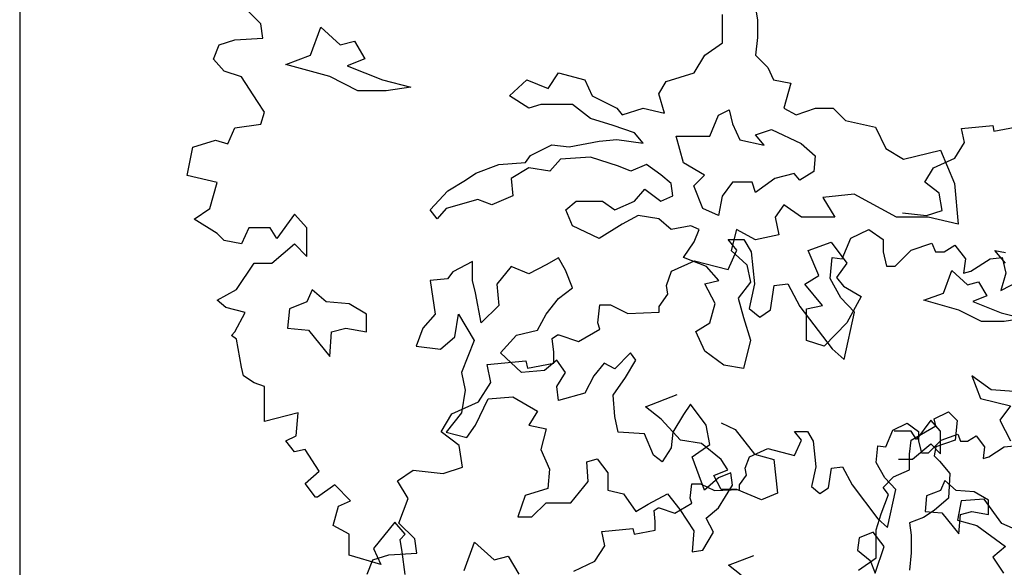
# Model space of a CAD drawing. Units: inches. Extents: x 13 to 460, y 37 to 289.
# Drawn here: x 13 to 23, y 108 to 113 of the extents above; entities that cross this region are included whole.
import ezdxf

# ---------------------------------------------------------------- set-up
doc = ezdxf.new("R2010")
doc.units = ezdxf.units.IN
doc.header["$MEASUREMENT"] = 0
for name, color, linetype in [('BLUE', 5, 'Continuous'), ('boundary', 7, 'Continuous'), ('G', 76, 'Continuous'), ('G1', 112, 'Continuous')]:
    doc.layers.add(name, color=color, linetype=linetype)

# ---------------------------------------------------------------- blocks, each defined once
blk = doc.blocks.new('TREE-1')
at = {"layer": 'G'}
for p, q in [((2.077, -4.11), (1.916, -3.949)), ((7.11, -3.946), (7.128, -4.071)), ((6.772, -4.302), (6.772, -4.016)), ((7.128, -4.071), (7.128, -4.25)), ((2.097, -4.255), (2.077, -4.11)), ((2.58, -4.43), (2.686, -4.144)), ((2.686, -4.144), (2.884, -4.324)), ((1.651, -4.323), (1.812, -4.271)), ((1.812, -4.271), (2.097, -4.255)), ((2.884, -4.324), (3.028, -4.287)), ((3.028, -4.287), (3.134, -4.467)), ((6.592, -4.427), (6.772, -4.302)), ((7.128, -4.25), (7.11, -4.427)), ((1.594, -4.468), (1.651, -4.323)), ((1.703, -4.592), (1.594, -4.468)), ((2.33, -4.522), (2.58, -4.43)), ((3.134, -4.467), (2.954, -4.537)), ((6.485, -4.607), (6.592, -4.427)), ((7.11, -4.427), (7.235, -4.555)), ((1.88, -4.65), (1.703, -4.592)), ((2.778, -4.647), (2.33, -4.522)), ((2.954, -4.537), (3.314, -4.68)), ((4.999, -4.769), (5.105, -4.607)), ((5.105, -4.607), (5.373, -4.68)), ((6.199, -4.698), (6.485, -4.607)), ((7.235, -4.555), (7.29, -4.68)), ((2.04, -4.899), (1.88, -4.65)), ((3.064, -4.79), (2.778, -4.647)), ((3.314, -4.68), (3.6, -4.753)), ((4.606, -4.842), (4.782, -4.68)), ((4.782, -4.68), (4.999, -4.769)), ((5.373, -4.68), (5.447, -4.842)), ((6.126, -4.823), (6.199, -4.698)), ((7.29, -4.68), (7.469, -4.714)), ((3.35, -4.79), (3.064, -4.79)), ((3.6, -4.753), (3.35, -4.79)), ((7.469, -4.714), (7.396, -4.967)), ((2.113, -5.007), (2.04, -4.899)), ((4.801, -4.967), (4.606, -4.842)), ((5.447, -4.842), (5.696, -4.967)), ((6.181, -5.018), (6.126, -4.823)), ((2.077, -5.132), (2.113, -5.007)), ((4.926, -4.93), (4.801, -4.967)), ((5.248, -4.93), (4.926, -4.93)), ((5.428, -5.073), (5.248, -4.93)), ((5.696, -4.967), (5.751, -5.037)), ((5.751, -5.037), (5.964, -4.967)), ((5.964, -4.967), (6.181, -5.018)), ((6.732, -5.04), (6.842, -4.985)), ((6.842, -4.985), (6.875, -5.128)), ((7.396, -4.967), (7.521, -5.037)), ((7.521, -5.037), (7.719, -4.967)), ((7.719, -4.967), (7.899, -4.967)), ((7.899, -4.967), (8.024, -5.092)), ((5.66, -5.143), (5.428, -5.073)), ((6.644, -5.253), (6.732, -5.04)), ((8.024, -5.092), (8.329, -5.162)), ((1.74, -5.329), (1.812, -5.168)), ((1.812, -5.168), (2.077, -5.132)), ((5.876, -5.217), (5.66, -5.143)), ((6.875, -5.128), (6.948, -5.29)), ((7.11, -5.238), (7.271, -5.183)), ((7.271, -5.183), (7.573, -5.326)), ((8.329, -5.162), (8.435, -5.378)), ((1.382, -5.365), (1.615, -5.293)), ((1.615, -5.293), (1.74, -5.329)), ((5.212, -5.36), (5.517, -5.305)), ((5.517, -5.305), (5.696, -5.287)), ((5.696, -5.287), (5.964, -5.323)), ((5.964, -5.323), (5.876, -5.217)), ((6.303, -5.253), (6.644, -5.253)), ((6.376, -5.524), (6.303, -5.253)), ((6.948, -5.29), (7.198, -5.345)), ((7.198, -5.345), (7.11, -5.238)), ((1.325, -5.651), (1.382, -5.365)), ((4.819, -5.448), (5.035, -5.342)), ((5.035, -5.342), (5.212, -5.36)), ((7.573, -5.326), (7.716, -5.451)), ((8.435, -5.378), (8.615, -5.485)), ((8.615, -5.485), (8.99, -5.396)), ((8.99, -5.396), (9.133, -5.735)), ((4.767, -5.521), (4.819, -5.448)), ((5.124, -5.485), (5.017, -5.61)), ((5.428, -5.467), (5.124, -5.485)), ((5.715, -5.558), (5.428, -5.467)), ((7.716, -5.451), (7.701, -5.613)), ((4.264, -5.628), (4.496, -5.54)), ((4.496, -5.54), (4.767, -5.521)), ((4.801, -5.573), (4.624, -5.683)), ((5.017, -5.61), (4.801, -5.573)), ((5.84, -5.61), (5.715, -5.558)), ((6.001, -5.54), (5.84, -5.61)), ((6.144, -5.646), (6.001, -5.54)), ((6.589, -5.649), (6.376, -5.524)), ((1.631, -5.723), (1.325, -5.651)), ((3.978, -5.808), (4.158, -5.701)), ((4.158, -5.701), (4.264, -5.628)), ((4.624, -5.683), (4.639, -5.86)), ((6.251, -5.735), (6.144, -5.646)), ((6.482, -5.756), (6.589, -5.649)), ((7.305, -5.683), (7.11, -5.826)), ((7.503, -5.631), (7.305, -5.683)), ((7.558, -5.701), (7.503, -5.631)), ((7.701, -5.613), (7.558, -5.701)), ((1.558, -5.988), (1.631, -5.723)), ((3.798, -6.003), (3.978, -5.808)), ((5.876, -5.915), (5.983, -5.79)), ((5.983, -5.79), (6.144, -5.915)), ((6.269, -5.86), (6.251, -5.735)), ((6.571, -5.988), (6.482, -5.756)), ((6.875, -5.719), (6.769, -5.863)), ((7.073, -5.719), (6.875, -5.719)), ((7.11, -5.826), (7.073, -5.719)), ((9.133, -5.735), (9.169, -6.149)), ((4.283, -5.896), (3.96, -5.988)), ((4.426, -5.951), (4.283, -5.896)), ((4.639, -5.86), (4.426, -5.951)), ((6.144, -5.915), (6.269, -5.86)), ((6.769, -5.863), (6.732, -6.061)), ((8.112, -5.844), (7.792, -5.878)), ((7.792, -5.878), (7.917, -6.076)), ((8.542, -6.076), (8.112, -5.844)), ((1.397, -6.097), (1.558, -5.988)), ((3.871, -6.094), (3.798, -6.003)), ((3.96, -5.988), (3.871, -6.094)), ((5.178, -6.003), (5.285, -5.915)), ((5.248, -6.164), (5.178, -6.003)), ((5.285, -5.915), (5.553, -5.915)), ((5.553, -5.915), (5.678, -6.003)), ((5.678, -6.003), (5.876, -5.915)), ((6.732, -6.061), (6.571, -5.988)), ((7.396, -5.951), (7.308, -6.076)), ((7.576, -6.076), (7.396, -5.951)), ((1.631, -6.242), (1.397, -6.097)), ((2.419, -6.045), (2.237, -6.294)), ((2.543, -6.185), (2.419, -6.045)), ((5.913, -6.058), (5.751, -6.149)), ((6.126, -6.094), (5.913, -6.058)), ((6.251, -6.201), (6.126, -6.094)), ((7.308, -6.076), (7.345, -6.256)), ((7.917, -6.076), (7.576, -6.076)), ((8.865, -6.076), (8.542, -6.076)), ((9.169, -6.149), (8.865, -6.076)), ((1.952, -6.185), (1.88, -6.346)), ((2.17, -6.185), (1.952, -6.185)), ((2.237, -6.294), (2.17, -6.185)), ((2.543, -6.475), (2.543, -6.185)), ((5.517, -6.292), (5.248, -6.164)), ((5.751, -6.149), (5.517, -6.292)), ((6.449, -6.164), (6.251, -6.201)), ((6.537, -6.201), (6.449, -6.164)), ((6.485, -6.326), (6.537, -6.201)), ((6.915, -6.201), (6.86, -6.417)), ((7.11, -6.308), (6.915, -6.201)), ((1.703, -6.315), (1.631, -6.242)), ((7.345, -6.256), (7.11, -6.308)), ((1.88, -6.346), (1.703, -6.315)), ((2.186, -6.543), (2.419, -6.346)), ((2.419, -6.346), (2.543, -6.475)), ((6.376, -6.488), (6.485, -6.326)), ((7.646, -6.417), (7.878, -6.329)), ((7.878, -6.329), (8.039, -6.545)), ((5.105, -6.491), (4.977, -6.561)), ((5.175, -6.616), (5.105, -6.491)), ((6.61, -6.579), (6.376, -6.488)), ((6.86, -6.417), (7.022, -6.561)), ((7.753, -6.67), (7.646, -6.417)), ((9.651, -6.545), (9.544, -6.417)), ((9.544, -6.417), (9.651, -6.436)), ((1.828, -6.812), (2.009, -6.543)), ((2.009, -6.543), (2.186, -6.543)), ((4.228, -6.527), (4.03, -6.634)), ((4.228, -6.722), (4.228, -6.527)), ((4.621, -6.579), (4.478, -6.759)), ((4.801, -6.652), (4.621, -6.579)), ((4.977, -6.561), (4.801, -6.652)), ((6.735, -6.722), (6.61, -6.579)), ((7.022, -6.561), (7.058, -6.737)), ((8.039, -6.545), (7.933, -6.689)), ((3.975, -6.704), (3.798, -6.722)), ((4.03, -6.634), (3.975, -6.704)), ((5.248, -6.795), (5.175, -6.616)), ((7.61, -6.759), (7.753, -6.67)), ((7.933, -6.689), (8.003, -6.777)), ((3.798, -6.722), (3.85, -7.064)), ((4.261, -6.847), (4.228, -6.722)), ((4.478, -6.759), (4.496, -6.975)), ((5.105, -6.902), (5.248, -6.795)), ((6.592, -6.756), (6.735, -6.722)), ((6.699, -6.954), (6.592, -6.756)), ((7.058, -6.737), (6.933, -6.899)), ((7.789, -6.975), (7.61, -6.759)), ((8.003, -6.777), (8.182, -6.884)), ((1.631, -6.921), (1.828, -6.812)), ((2.598, -6.814), (2.543, -6.939)), ((2.741, -6.939), (2.598, -6.814)), ((4.316, -7.152), (4.261, -6.847)), ((4.977, -7.064), (5.105, -6.902)), ((6.933, -6.899), (6.985, -7.097)), ((8.182, -6.884), (8.039, -7.152)), ((1.719, -6.994), (1.631, -6.921)), ((1.916, -7.046), (1.719, -6.994)), ((2.366, -7.009), (2.348, -7.207)), ((2.543, -6.939), (2.366, -7.009)), ((2.973, -6.957), (2.741, -6.939)), ((3.152, -7.064), (2.973, -6.957)), ((4.496, -6.975), (4.316, -7.152)), ((6.644, -7.152), (6.699, -6.954)), ((7.628, -7.009), (7.789, -6.975)), ((7.628, -7.332), (7.628, -7.009)), ((1.812, -7.243), (1.916, -7.046)), ((3.152, -7.243), (3.152, -7.064)), ((3.85, -7.064), (3.725, -7.207)), ((4.048, -7.295), (4.085, -7.064)), ((4.085, -7.064), (4.246, -7.332)), ((4.889, -7.225), (4.977, -7.064)), ((6.985, -7.097), (7.058, -7.329)), ((2.348, -7.207), (2.561, -7.225)), ((2.796, -7.243), (2.939, -7.207)), ((2.939, -7.207), (3.152, -7.243)), ((3.725, -7.207), (3.655, -7.387)), ((6.501, -7.24), (6.644, -7.152)), ((8.039, -7.152), (7.808, -7.387)), ((1.776, -7.279), (1.812, -7.243)), ((1.828, -7.316), (1.776, -7.279)), ((2.561, -7.225), (2.778, -7.493)), ((2.778, -7.493), (2.796, -7.243)), ((3.905, -7.42), (4.048, -7.295)), ((4.514, -7.457), (4.676, -7.277)), ((4.676, -7.277), (4.889, -7.225)), ((6.592, -7.438), (6.501, -7.24)), ((1.88, -7.601), (1.828, -7.316)), ((3.655, -7.387), (3.905, -7.42)), ((4.246, -7.332), (4.118, -7.655)), ((7.058, -7.329), (6.985, -7.615)), ((7.808, -7.387), (7.628, -7.332)), ((4.728, -7.655), (4.514, -7.457)), ((5.836, -7.457), (5.678, -7.618)), ((5.891, -7.53), (5.836, -7.457)), ((6.787, -7.582), (6.592, -7.438)), ((1.9, -7.689), (1.88, -7.601)), ((5.087, -7.53), (4.962, -7.637)), ((5.175, -7.655), (5.087, -7.53)), ((5.568, -7.563), (5.462, -7.691)), ((5.678, -7.618), (5.568, -7.563)), ((5.785, -7.707), (5.891, -7.53)), ((6.985, -7.615), (6.787, -7.582)), ((2.009, -7.762), (1.9, -7.689)), ((4.118, -7.655), (4.155, -7.835)), ((4.962, -7.637), (4.728, -7.655)), ((5.087, -7.798), (5.175, -7.655)), ((5.462, -7.691), (5.373, -7.868)), ((5.66, -7.886), (5.785, -7.707)), ((9.309, -7.689), (9.398, -7.922)), ((9.506, -7.834), (9.309, -7.689)), ((2.113, -7.798), (2.009, -7.762)), ((2.113, -7.98), (2.113, -7.798)), ((5.105, -7.941), (5.087, -7.798)), ((4.155, -7.835), (4.118, -8.066)), ((4.389, -7.923), (4.639, -7.905)), ((4.639, -7.905), (4.889, -8.048)), ((5.373, -7.868), (5.105, -7.941)), ((5.678, -8.103), (5.66, -7.886)), ((9.74, -7.85), (9.506, -7.834)), ((2.113, -8.156), (2.113, -7.98)), ((4.261, -8.191), (4.389, -7.923)), ((6.446, -7.978), (6.376, -8.085)), ((6.607, -8.191), (6.446, -7.978)), ((9.398, -7.922), (9.704, -7.995)), ((9.704, -7.995), (9.595, -8.14)), ((2.455, -8.068), (2.113, -8.156)), ((2.434, -8.301), (2.455, -8.068)), ((4.118, -8.066), (3.96, -8.264)), ((4.889, -8.048), (4.801, -8.191)), ((5.712, -8.264), (5.678, -8.103)), ((6.376, -8.085), (6.266, -8.264)), ((4.173, -8.316), (4.261, -8.191)), ((4.801, -8.191), (4.977, -8.228)), ((6.644, -8.389), (6.607, -8.191)), ((9.595, -8.14), (9.704, -8.353)), ((2.331, -8.353), (2.434, -8.301)), ((3.96, -8.264), (4.173, -8.316)), ((4.977, -8.228), (4.926, -8.441)), ((5.98, -8.28), (5.712, -8.264)), ((6.071, -8.496), (5.98, -8.28)), ((6.266, -8.264), (6.251, -8.423)), ((2.419, -8.462), (2.331, -8.353)), ((6.464, -8.514), (6.644, -8.389)), ((2.528, -8.441), (2.419, -8.462)), ((2.668, -8.659), (2.528, -8.441)), ((4.926, -8.441), (5.014, -8.639)), ((6.159, -8.566), (6.071, -8.496)), ((6.251, -8.423), (6.159, -8.566)), ((6.537, -8.709), (6.464, -8.514)), ((5.392, -8.566), (5.498, -8.533)), ((5.407, -8.764), (5.392, -8.566)), ((5.498, -8.533), (5.605, -8.676)), ((2.528, -8.784), (2.668, -8.659)), ((5.014, -8.639), (4.996, -8.837)), ((5.605, -8.676), (5.605, -8.853)), ((6.589, -8.853), (6.537, -8.709)), ((6.857, -8.676), (6.732, -8.728)), ((6.875, -8.801), (6.857, -8.676)), ((2.631, -8.924), (2.528, -8.784)), ((2.828, -8.799), (2.652, -8.924)), ((2.989, -8.96), (2.828, -8.799)), ((5.23, -8.981), (5.407, -8.764)), ((6.732, -8.728), (6.589, -8.853)), ((6.732, -9.032), (6.875, -8.801)), ((4.764, -8.907), (4.691, -9.124)), ((4.996, -8.837), (4.764, -8.907)), ((5.605, -8.853), (5.766, -8.889)), ((5.766, -8.889), (5.891, -9.069)), ((6.016, -8.996), (6.214, -8.889)), ((6.214, -8.889), (6.339, -9.051)), ((2.652, -8.924), (2.631, -8.924)), ((2.865, -9.017), (2.989, -8.96)), ((4.834, -9.124), (4.977, -8.981)), ((4.977, -8.981), (5.23, -8.981)), ((5.891, -9.069), (6.016, -8.996)), ((9.201, -8.96), (9.164, -9.157)), ((9.434, -8.944), (9.201, -8.96)), ((9.615, -9.193), (9.434, -8.944)), ((2.813, -9.214), (2.865, -9.017)), ((6.339, -9.051), (6.482, -9.267)), ((6.607, -9.139), (6.732, -9.032)), ((2.974, -9.302), (2.813, -9.214)), ((3.44, -9.178), (3.222, -9.447)), ((3.544, -9.302), (3.44, -9.178)), ((4.691, -9.124), (4.834, -9.124)), ((6.68, -9.282), (6.607, -9.139)), ((9.164, -9.157), (9.361, -9.214)), ((9.361, -9.214), (9.652, -9.427)), ((9.864, -9.302), (9.615, -9.193)), ((2.974, -9.515), (2.974, -9.302)), ((3.492, -9.354), (3.544, -9.302)), ((6.482, -9.267), (6.464, -9.48)), ((6.571, -9.462), (6.68, -9.282)), ((8.307, -9.282), (8.164, -9.337)), ((8.417, -9.426), (8.307, -9.282)), ((3.513, -9.479), (3.492, -9.354)), ((8.164, -9.337), (8.146, -9.462)), ((3.295, -9.608), (2.974, -9.515)), ((3.222, -9.447), (3.295, -9.608)), ((3.544, -9.712), (3.513, -9.479)), ((6.464, -9.48), (6.571, -9.462)), ((8.146, -9.462), (8.274, -9.569)), ((8.326, -9.697), (8.417, -9.426)), ((9.652, -9.427), (9.522, -9.536)), ((8.274, -9.569), (8.326, -9.697)), ((9.522, -9.536), (9.631, -9.696))]:
    blk.add_line(p, q, dxfattribs=at)
blk = doc.blocks.new('TREE-2')
at = {"layer": 'G1'}
for p, q in [((6.231, 0.158), (6.412, 0.246)), ((6.412, 0.246), (6.557, 0.143)), ((4.981, 0.143), (5.142, 0.143)), ((5.069, 0.034), (4.981, 0.143)), ((5.142, 0.143), (5.214, 0.018)), ((6.142, -0.054), (6.231, 0.158)), ((6.557, 0.143), (6.557, 0.018)), ((6.842, 0.034), (7.055, 0.106)), ((7.055, 0.106), (7.091, 0.018)), ((4.981, -0.163), (5.069, 0.034)), ((5.214, 0.018), (5.251, -0.309)), ((6.557, 0.018), (6.593, -0.127)), ((6.682, -0.127), (6.842, 0.034)), ((7.091, 0.018), (7.179, 0.018)), ((7.179, 0.018), (7.288, 0.086)), ((7.288, 0.086), (7.397, -0.054)), ((4.405, -0.179), (4.639, -0.075)), ((4.639, -0.075), (4.981, -0.163)), ((6.018, -0.252), (6.039, -0.039)), ((6.039, -0.039), (6.142, -0.054)), ((7.397, -0.054), (7.376, -0.2)), ((7.449, -0.179), (7.646, -0.054)), ((7.646, -0.054), (7.77, -0.039)), ((7.77, -0.039), (7.807, -0.2)), ((4.354, -0.324), (4.405, -0.179)), ((6.593, -0.127), (6.682, -0.127)), ((7.376, -0.2), (7.449, -0.179)), ((7.807, -0.2), (7.755, -0.376)), ((6.127, -0.449), (6.018, -0.252)), ((7.755, -0.376), (7.952, -0.272)), ((4.369, -0.412), (4.354, -0.324)), ((5.251, -0.309), (5.194, -0.558)), ((5.411, -0.573), (5.448, -0.324)), ((5.448, -0.324), (5.588, -0.309)), ((5.588, -0.309), (5.712, -0.537)), ((4.281, -0.537), (4.369, -0.412)), ((6.267, -0.594), (6.127, -0.449)), ((3.654, -0.703), (3.674, -0.521)), ((3.674, -0.521), (3.783, -0.521)), ((3.783, -0.521), (3.96, -0.609)), ((3.96, -0.609), (4.281, -0.594)), ((4.281, -0.594), (4.281, -0.537)), ((5.194, -0.558), (5.302, -0.646)), ((5.302, -0.646), (5.411, -0.573)), ((5.712, -0.537), (6.039, -0.967)), ((6.163, -1.076), (6.267, -0.594)), ((3.457, -0.895), (3.674, -0.77)), ((3.674, -0.77), (3.654, -0.703)), ((3.192, -0.864), (3.244, -0.827)), ((3.208, -1.004), (3.192, -0.864)), ((3.244, -0.827), (3.26, -0.827)), ((3.26, -0.827), (3.457, -0.895)), ((6.039, -0.967), (6.163, -1.076)), ((2.529, -1.128), (2.923, -1.092)), ((2.923, -1.092), (2.938, -1.164)), ((3.208, -1.113), (3.208, -1.004)), ((2.565, -1.31), (2.529, -1.128)), ((2.938, -1.164), (3.208, -1.113)), ((2.44, -1.507), (2.565, -1.31)), ((4.139, -1.558), (4.461, -1.433)), ((2.171, -1.631), (2.44, -1.507)), ((4.3, -1.683), (4.139, -1.558)), ((2.062, -1.813), (2.171, -1.631)), ((4.498, -1.896), (4.3, -1.683)), ((7.079, -1.68), (7.222, -1.61)), ((7.094, -1.753), (7.079, -1.68)), ((7.222, -1.61), (7.31, -1.698)), ((7.31, -1.698), (7.292, -1.896)), ((4.909, -1.72), (5.053, -1.79)), ((5.053, -1.79), (5.251, -2.04)), ((6.844, -1.896), (7.094, -1.753)), ((2.243, -1.953), (2.062, -1.813)), ((4.711, -1.933), (4.498, -1.896)), ((6.826, -2.04), (6.844, -1.896)), ((7.292, -1.896), (7.094, -1.966)), ((2.28, -2.171), (2.243, -1.953)), ((4.909, -2.095), (4.711, -1.933)), ((7.094, -1.966), (7.079, -2.058)), ((4.979, -2.201), (4.909, -2.095)), ((5.251, -2.04), (5.446, -2.095)), ((5.446, -2.095), (5.482, -2.436)), ((6.826, -2.201), (6.826, -2.04)), ((7.079, -2.058), (7.13, -2.11)), ((1.616, -2.311), (1.777, -2.202)), ((1.777, -2.202), (2.083, -2.238)), ((2.083, -2.238), (2.28, -2.171)), ((4.836, -2.256), (4.979, -2.201)), ((6.664, -2.271), (6.826, -2.201)), ((7.13, -2.11), (7.237, -2.235)), ((4.909, -2.399), (4.836, -2.256)), ((6.558, -2.378), (6.664, -2.271)), ((7.237, -2.235), (7.222, -2.488)), ((1.725, -2.492), (1.616, -2.311)), ((5.071, -2.399), (4.909, -2.399)), ((5.321, -2.506), (5.071, -2.399)), ((6.612, -2.451), (6.558, -2.378)), ((1.632, -2.741), (1.725, -2.492)), ((5.482, -2.436), (5.321, -2.506)), ((6.539, -2.646), (6.612, -2.451)), ((7.222, -2.488), (7.079, -2.613)), ((6.487, -2.808), (6.539, -2.646)), ((6.969, -2.683), (6.826, -2.738)), ((7.079, -2.613), (6.969, -2.683)), ((1.792, -2.902), (1.632, -2.741)), ((6.826, -2.738), (6.844, -2.863)), ((1.813, -3.047), (1.792, -2.902)), ((6.487, -3.094), (6.487, -2.808)), ((6.844, -2.863), (6.844, -3.042)), ((2.295, -3.222), (2.402, -2.936)), ((2.402, -2.936), (2.6, -3.116)), ((1.367, -3.115), (1.528, -3.063)), ((1.528, -3.063), (1.813, -3.047)), ((2.6, -3.116), (2.743, -3.079)), ((2.743, -3.079), (2.85, -3.259)), ((6.308, -3.219), (6.487, -3.094)), ((6.844, -3.042), (6.826, -3.219)), ((1.31, -3.26), (1.367, -3.115))]:
    blk.add_line(p, q, dxfattribs=at)

msp = doc.modelspace()

# ---------------------------------------------------------------- linework, layer by layer
at = {"layer": 'boundary'}
msp.add_line((13.052, 288.817), (13.052, 37.328), dxfattribs=at)
at = {"layer": 'G'}
for p, q in [((22.636, 112.042), (22.952, 112.071)), ((22.666, 111.897), (22.636, 112.042)), ((22.952, 112.071), (22.964, 112.013)), ((22.964, 112.013), (23.18, 112.055)), ((22.566, 111.739), (22.666, 111.897)), ((22.35, 111.64), (22.566, 111.739)), ((22.263, 111.494), (22.35, 111.64)), ((22.408, 111.382), (22.263, 111.494)), ((22.437, 111.208), (22.408, 111.382)), ((22.28, 111.154), (22.437, 111.208)), ((22.035, 111.183), (22.28, 111.154)), ((22.45, 110.367), (22.535, 110.596)), ((22.535, 110.596), (22.694, 110.452)), ((22.694, 110.452), (22.808, 110.481)), ((22.808, 110.481), (22.893, 110.338)), ((22.25, 110.294), (22.45, 110.367)), ((22.893, 110.338), (22.75, 110.281)), ((22.608, 110.194), (22.25, 110.294)), ((22.75, 110.281), (23.037, 110.167)), ((22.837, 110.079), (22.608, 110.194)), ((23.037, 110.167), (23.266, 110.108)), ((23.266, 110.108), (23.067, 110.079)), ((23.067, 110.079), (22.837, 110.079)), ((21.937, 108.971), (22.082, 109.042)), ((22.082, 109.042), (22.198, 108.959)), ((22.321, 109.075), (22.176, 108.876)), ((22.421, 108.963), (22.321, 109.075)), ((20.937, 108.959), (21.066, 108.959)), ((21.008, 108.871), (20.937, 108.959)), ((21.066, 108.959), (21.124, 108.859)), ((21.866, 108.801), (21.937, 108.971)), ((22.122, 108.963), (21.948, 108.963)), ((22.176, 108.876), (22.122, 108.963)), ((22.198, 108.959), (22.198, 108.859)), ((22.421, 108.731), (22.421, 108.963)), ((22.426, 108.871), (22.596, 108.93)), ((22.596, 108.93), (22.625, 108.859)), ((22.696, 108.859), (22.783, 108.913)), ((22.783, 108.913), (22.87, 108.801)), ((20.937, 108.714), (21.008, 108.871)), ((21.124, 108.859), (21.153, 108.598)), ((21.767, 108.643), (21.783, 108.813)), ((21.783, 108.813), (21.866, 108.801)), ((22.135, 108.677), (22.321, 108.834)), ((22.198, 108.859), (22.227, 108.743)), ((22.298, 108.743), (22.426, 108.871)), ((22.321, 108.834), (22.421, 108.731)), ((22.625, 108.859), (22.696, 108.859)), ((22.87, 108.801), (22.854, 108.685)), ((22.912, 108.701), (23.069, 108.801)), ((23.069, 108.801), (23.169, 108.813)), ((20.435, 108.585), (20.477, 108.701)), ((20.477, 108.701), (20.663, 108.784)), ((20.663, 108.784), (20.937, 108.714)), ((22.227, 108.743), (22.298, 108.743)), ((22.854, 108.685), (22.912, 108.701)), ((21.854, 108.486), (21.767, 108.643)), ((21.994, 108.677), (22.135, 108.677)), ((20.377, 108.415), (20.448, 108.515)), ((20.448, 108.515), (20.435, 108.585)), ((21.153, 108.598), (21.107, 108.398)), ((21.281, 108.386), (21.311, 108.585)), ((21.311, 108.585), (21.423, 108.598)), ((21.423, 108.598), (21.522, 108.415)), ((19.875, 108.282), (19.892, 108.427)), ((19.892, 108.427), (19.979, 108.427)), ((19.979, 108.427), (20.12, 108.357)), ((20.377, 108.369), (20.377, 108.415)), ((21.107, 108.398), (21.194, 108.328)), ((21.522, 108.415), (21.783, 108.071)), ((21.966, 108.369), (21.854, 108.486)), ((22.465, 108.46), (22.421, 108.36)), ((22.579, 108.36), (22.465, 108.46)), ((20.12, 108.357), (20.377, 108.369)), ((21.194, 108.328), (21.281, 108.386)), ((21.883, 107.983), (21.966, 108.369)), ((22.279, 108.304), (22.265, 108.146)), ((22.421, 108.36), (22.279, 108.304)), ((22.764, 108.346), (22.579, 108.36)), ((22.908, 108.26), (22.764, 108.346)), ((19.718, 108.129), (19.892, 108.228)), ((19.892, 108.228), (19.875, 108.282)), ((22.908, 108.116), (22.908, 108.26)), ((19.506, 108.154), (19.548, 108.183)), ((19.519, 108.042), (19.506, 108.154)), ((19.548, 108.183), (19.56, 108.183)), ((19.56, 108.183), (19.718, 108.129)), ((22.265, 108.146), (22.435, 108.131)), ((22.435, 108.131), (22.608, 107.916)), ((22.608, 107.916), (22.623, 108.116)), ((22.623, 108.116), (22.738, 108.146)), ((22.738, 108.146), (22.908, 108.116)), ((19.519, 107.954), (19.519, 108.042)), ((21.783, 108.071), (21.883, 107.983)), ((18.975, 107.942), (19.291, 107.971)), ((19.004, 107.797), (18.975, 107.942)), ((19.291, 107.971), (19.303, 107.913)), ((19.303, 107.913), (19.519, 107.954)), ((18.905, 107.639), (19.004, 107.797)), ((20.263, 107.598), (20.522, 107.698)), ((18.689, 107.539), (18.905, 107.639)), ((20.392, 107.498), (20.263, 107.598))]:
    msp.add_line(p, q, dxfattribs=at)

# ---------------------------------------------------------------- block references
at = {"layer": 'BLUE'}
for name, p in [('TREE-1', (13.43, 117.215)), ('TREE-2', (15.279, 110.768))]:
    msp.add_blockref(name, p, dxfattribs=at)

doc.saveas('drawing.dxf')
